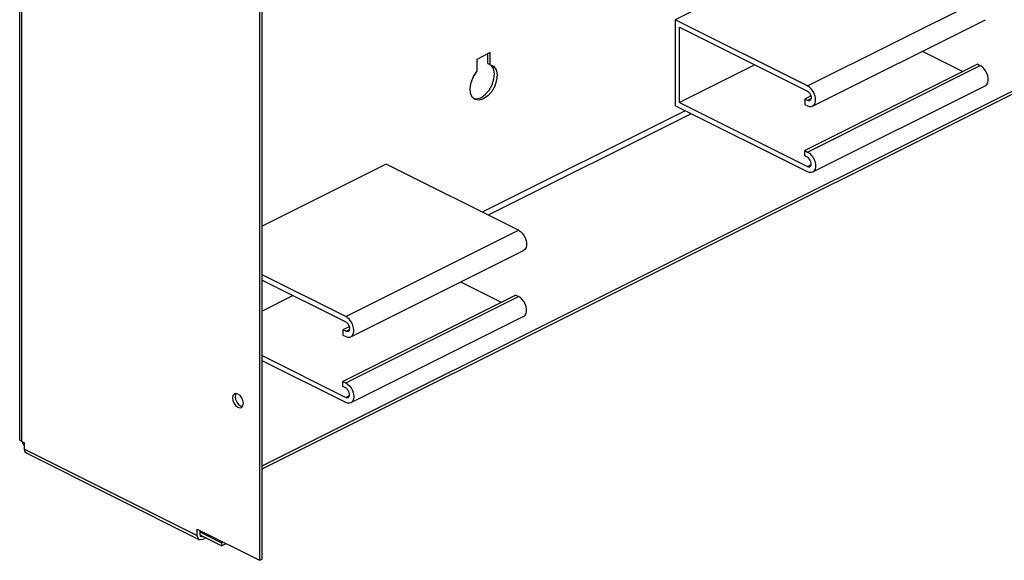
# Model space of a CAD drawing. Extents: x 1.1 to 16.6, y 1 to 13.7.
# Drawn here: x 1.1 to 5.1, y 7.3 to 9.5 of the extents above; entities that cross this region are included whole.
import ezdxf

# ---------------------------------------------------------------- set-up
doc = ezdxf.new("R2010")
doc.units = 0
doc.header["$LTSCALE"] = 1.21
doc.header["$MEASUREMENT"] = 0
doc.layers.get('0').update_dxf_attribs({"linetype": 'CONTINUOUS'})

msp = doc.modelspace()

# ---------------------------------------------------------------- linework, layer by layer
at = {"color": 7, "linetype": 'Continuous'}
for p, q in [((1.0836, 7.7605), (1.0836, 11.1446)), ((1.0927, 7.7494), (1.0927, 11.1335)), ((2.065, 10.6474), (2.065, 7.2633)), ((2.0756, 7.2686), (2.0756, 10.6527)), ((2.0756, 7.6503), (6.6557, 9.9404)), ((2.0756, 7.6374), (6.6557, 9.9274)), ((4.4726, 9.8298), (3.7655, 9.4762)), ((4.3069, 9.2056), (5.014, 9.5591)), ((3.7655, 9.4762), (3.7655, 9.1244)), ((4.3069, 9.2056), (3.7655, 9.4762)), ((4.3279, 9.123), (5.035, 9.4766)), ((3.783, 9.1371), (3.783, 9.446)), ((3.783, 9.446), (4.3069, 9.1841)), ((4.7766, 9.3474), (4.9432, 9.2641)), ((3.0092, 9.3416), (2.9539, 9.314)), ((2.9539, 9.314), (2.9539, 9.2644)), ((2.9986, 9.2973), (2.9986, 9.3364)), ((3.0092, 9.292), (3.0092, 9.3416)), ((2.9986, 9.2973), (3.0092, 9.292)), ((3.0092, 9.292), (3.0166, 9.2894)), ((3.022, 9.2763), (3.0125, 9.2903)), ((3.0166, 9.2894), (3.0231, 9.285)), ((4.0919, 9.2916), (3.783, 9.1371)), ((5.003, 9.294), (4.2958, 8.9404)), ((4.3069, 8.9349), (5.014, 9.2885)), ((5.003, 9.294), (5.014, 9.2885)), ((5.035, 9.206), (4.3279, 8.8524)), ((2.9466, 9.1497), (2.9356, 9.159)), ((2.9415, 9.154), (2.9532, 9.1519)), ((4.3215, 9.1642), (4.2958, 9.1513)), ((4.2958, 9.1513), (4.2958, 9.1299)), ((4.3069, 9.1458), (4.2958, 9.1513)), ((4.3069, 9.1458), (4.3221, 9.1534)), ((4.3069, 8.8537), (3.7655, 9.1244)), ((3.783, 9.1371), (4.3069, 8.8752)), ((4.2958, 9.1299), (4.3069, 9.1244)), ((3.8061, 9.1041), (2.9757, 8.6889)), ((3.8307, 9.0918), (3.0003, 8.6767)), ((4.2958, 8.919), (4.2958, 8.9404)), ((4.2958, 8.9404), (4.3069, 8.9349)), ((4.3069, 8.9135), (4.2958, 8.919)), ((2.5833, 8.8851), (2.0756, 8.6313)), ((3.1247, 8.6145), (2.5833, 8.8851)), ((4.3069, 8.8752), (4.3221, 8.8828)), ((2.4176, 8.2609), (3.1247, 8.6145)), ((2.4386, 8.1784), (3.1457, 8.5319)), ((2.4176, 8.2609), (2.0756, 8.4319)), ((2.0756, 8.4105), (2.4176, 8.2395)), ((2.8873, 8.4028), (3.0539, 8.3195)), ((2.2026, 8.3469), (2.0756, 8.2834)), ((3.1137, 8.3494), (2.4065, 7.9958)), ((2.4176, 7.9903), (3.1247, 8.3438)), ((3.1137, 8.3494), (3.1247, 8.3438)), ((3.1457, 8.2613), (2.4386, 7.9078)), ((2.4322, 8.2195), (2.4065, 8.2067)), ((2.4065, 8.2067), (2.4065, 8.1852)), ((2.4176, 8.2012), (2.4065, 8.2067)), ((2.4065, 8.1852), (2.4176, 8.1797)), ((2.4176, 8.2012), (2.4328, 8.2088)), ((2.0756, 8.1016), (2.4176, 7.9305)), ((2.4176, 7.9091), (2.0756, 8.0801)), ((2.4065, 7.9743), (2.4065, 7.9958)), ((2.4065, 7.9958), (2.4176, 7.9903)), ((1.9626, 7.9449), (1.961, 7.944)), ((1.9681, 7.9462), (1.9626, 7.9449)), ((1.9668, 7.9429), (1.9651, 7.9333)), ((1.9691, 7.946), (1.9668, 7.9429)), ((1.9766, 7.9441), (1.9681, 7.9462)), ((1.9851, 7.9378), (1.9766, 7.9441)), ((2.4176, 7.9688), (2.4065, 7.9743)), ((2.4176, 7.9305), (2.4328, 7.9381)), ((1.9545, 7.9281), (1.9562, 7.9169)), ((1.997, 7.8964), (1.9987, 7.906)), ((1.9906, 7.8891), (1.9922, 7.8901)), ((1.9922, 7.8901), (1.997, 7.8964)), ((1.0927, 7.7494), (1.1033, 7.7442)), ((1.0935, 7.749), (1.0939, 7.7472)), ((1.0939, 7.7472), (1.096, 7.7415)), ((1.096, 7.7415), (1.0987, 7.736)), ((1.1033, 7.7183), (1.1033, 7.7442)), ((1.1033, 7.7183), (1.8104, 7.3647)), ((1.8185, 7.3478), (1.1114, 7.7014)), ((1.8104, 7.3647), (1.8104, 7.3906)), ((1.8104, 7.3906), (2.065, 7.2633)), ((1.821, 7.3853), (1.821, 7.3694)), ((1.821, 7.3799), (1.9098, 7.3354)), ((1.9098, 7.3225), (1.8217, 7.3666)), ((1.845, 7.3549), (1.8325, 7.3487)), ((1.9153, 7.3382), (1.9098, 7.3354)), ((1.9098, 7.3354), (1.9098, 7.3225)), ((1.9098, 7.3225), (1.9282, 7.3317)), ((2.065, 7.2633), (2.0756, 7.2686))]:
    msp.add_line(p, q, dxfattribs=at)
for points in [[(3.0231, 9.285), (3.0326, 9.271), (3.0367, 9.2516), (3.0349, 9.2288), (3.0275, 9.205), (3.0152, 9.1828), (2.9993, 9.1644), (2.9816, 9.1519), (2.9638, 9.1466), (2.9466, 9.1497)], [(2.9532, 9.1519), (2.971, 9.1572), (2.9888, 9.1697), (3.0046, 9.1881), (3.0169, 9.2103), (3.0243, 9.2341), (3.0261, 9.2569), (3.022, 9.2763)], [(5.035, 9.206), (5.036, 9.2065), (5.0413, 9.2112), (5.045, 9.218), (5.0469, 9.2265), (5.0469, 9.2363), (5.045, 9.2468), (5.0413, 9.2573), (5.036, 9.2673), (5.0294, 9.2761), (5.0219, 9.2833), (5.014, 9.2885)], [(2.9356, 9.159), (2.9282, 9.1754), (2.9264, 9.1964), (2.9305, 9.2199), (2.94, 9.2434), (2.9539, 9.2644)], [(4.3279, 9.123), (4.3289, 9.1236), (4.3342, 9.1282), (4.3379, 9.1351), (4.3398, 9.1436), (4.3398, 9.1534), (4.3379, 9.1639), (4.3342, 9.1744), (4.3289, 9.1844), (4.3223, 9.1932), (4.3148, 9.2004), (4.3069, 9.2056)], [(4.3069, 9.1841), (4.3113, 9.1811), (4.3153, 9.1768), (4.3187, 9.1716), (4.3211, 9.1658), (4.3224, 9.16), (4.3224, 9.1545), (4.3211, 9.1499), (4.3187, 9.1465), (4.3168, 9.1452)], [(4.3168, 9.1452), (4.3153, 9.1446), (4.3113, 9.1444), (4.3069, 9.1458)], [(4.3069, 9.1244), (4.3148, 9.1216), (4.3223, 9.1213), (4.3279, 9.123)], [(4.3069, 8.9349), (4.3148, 8.9298), (4.3223, 8.9226), (4.3289, 8.9137), (4.3342, 8.9038), (4.3379, 8.8932), (4.3398, 8.8828), (4.3398, 8.873), (4.3379, 8.8644), (4.3342, 8.8576), (4.3289, 8.853), (4.3279, 8.8524)], [(4.3168, 8.8746), (4.3187, 8.8759), (4.3211, 8.8793), (4.3224, 8.8838), (4.3224, 8.8893), (4.3211, 8.8952), (4.3187, 8.901), (4.3153, 8.9062), (4.3113, 8.9105), (4.3069, 8.9135)], [(4.3069, 8.8752), (4.3113, 8.8738), (4.3153, 8.874), (4.3168, 8.8746)], [(4.3279, 8.8524), (4.3223, 8.8507), (4.3148, 8.8509), (4.3069, 8.8537)], [(3.1247, 8.6145), (3.1326, 8.6093), (3.1401, 8.6021), (3.1467, 8.5933), (3.152, 8.5833), (3.1557, 8.5728), (3.1576, 8.5623), (3.1576, 8.5525), (3.1557, 8.544), (3.152, 8.5372), (3.1467, 8.5325), (3.1457, 8.5319)], [(3.1457, 8.2613), (3.1467, 8.2619), (3.152, 8.2665), (3.1557, 8.2733), (3.1576, 8.2819), (3.1576, 8.2917), (3.1557, 8.3021), (3.152, 8.3127), (3.1467, 8.3226), (3.1401, 8.3315), (3.1326, 8.3387), (3.1247, 8.3438)], [(2.4386, 8.1784), (2.4396, 8.1789), (2.4449, 8.1836), (2.4486, 8.1904), (2.4505, 8.1989), (2.4505, 8.2088), (2.4486, 8.2192), (2.4449, 8.2298), (2.4396, 8.2397), (2.433, 8.2486), (2.4255, 8.2558), (2.4176, 8.2609)], [(2.4176, 8.2395), (2.422, 8.2365), (2.426, 8.2322), (2.4294, 8.227), (2.4318, 8.2211), (2.4331, 8.2153), (2.4331, 8.2098), (2.4318, 8.2053), (2.4294, 8.2019), (2.4275, 8.2005)], [(2.4275, 8.2005), (2.426, 8.2), (2.422, 8.1997), (2.4176, 8.2012)], [(2.4176, 8.1797), (2.4255, 8.1769), (2.433, 8.1767), (2.4386, 8.1784)], [(2.4176, 7.9903), (2.4255, 7.9851), (2.433, 7.9779), (2.4396, 7.9691), (2.4449, 7.9591), (2.4486, 7.9486), (2.4505, 7.9381), (2.4505, 7.9283), (2.4486, 7.9198), (2.4449, 7.913), (2.4396, 7.9083), (2.4386, 7.9078)], [(1.961, 7.944), (1.9562, 7.9376), (1.9545, 7.9281)], [(1.9987, 7.906), (1.997, 7.9172), (1.9922, 7.9283), (1.9851, 7.9378)], [(2.4275, 7.9299), (2.4294, 7.9312), (2.4318, 7.9346), (2.4331, 7.9392), (2.4331, 7.9447), (2.4318, 7.9505), (2.4294, 7.9563), (2.426, 7.9615), (2.422, 7.9658), (2.4176, 7.9688)], [(1.9562, 7.9169), (1.961, 7.9057), (1.9681, 7.8962), (1.9766, 7.8899), (1.9851, 7.8878), (1.9906, 7.8891)], [(1.9651, 7.9333), (1.9668, 7.9221), (1.9716, 7.911), (1.9787, 7.9015)], [(1.9787, 7.9015), (1.9872, 7.8952), (1.9947, 7.8933)], [(2.4176, 7.9305), (2.422, 7.9291), (2.426, 7.9294), (2.4275, 7.9299)], [(2.4386, 7.9078), (2.433, 7.906), (2.4255, 7.9063), (2.4176, 7.9091)], [(1.0927, 7.7494), (1.0889, 7.7518), (1.086, 7.7544), (1.0842, 7.7573), (1.0836, 7.7605)], [(1.0987, 7.736), (1.1021, 7.7309), (1.1033, 7.7295)], [(1.1115, 7.7014), (1.1063, 7.7062), (1.1033, 7.7183)], [(1.8186, 7.3478), (1.8134, 7.3527), (1.8104, 7.3647)], [(1.8325, 7.3487), (1.8214, 7.3468), (1.8186, 7.3478)], [(1.821, 7.3694), (1.8225, 7.3634), (1.8251, 7.361)], [(1.8251, 7.361), (1.8265, 7.3604), (1.832, 7.3614)]]:
    msp.add_lwpolyline(points, dxfattribs=at)

doc.saveas('drawing.dxf')
